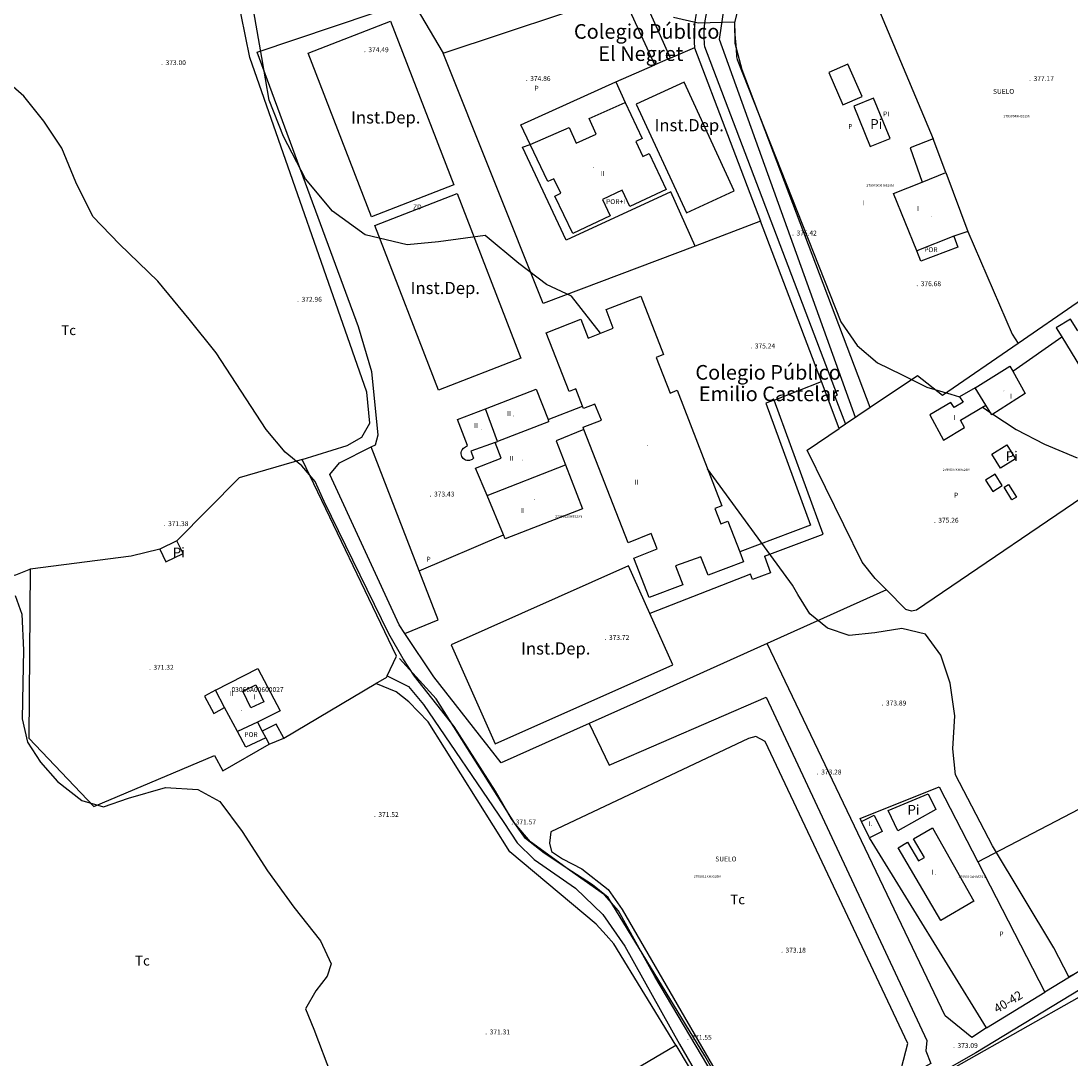
# Model space of a CAD drawing. Units: millimetres. Extents: x 689721 to 693604, y 4256758 to 4263727.
# Drawn here: x 692435 to 692650, y 4259544 to 4259757 of the extents above; entities that cross this region are included whole.
import ezdxf
from ezdxf.enums import TextEntityAlignment as Align

# ---------------------------------------------------------------- set-up
doc = ezdxf.new("R2010")
doc.units = ezdxf.units.MM
doc.header["$MEASUREMENT"] = 0
for name, color, linetype in [('Acera o Bordillo', 251, 'CONTINUOUS'), ('Alambrada o Tela metalica', 7, 'ESTILO 3'), ('Alturas', 7, 'CONTINUOUS'), ('Cota en edificación', 29, 'CONTINUOUS'), ('Curva de Nivel', 21, 'CONTINUOUS'), ('Curva de Nivel Directora', 21, 'CONTINUOUS'), ('Delim. de Uso', 115, 'CONTINUOUS'), ('Delimitación volúmenes catastro', 163, 'CONTINUOUS'), ('Edificios', 1, 'CONTINUOUS'), ('Edificios Singulares Representativos', 7, 'CONTINUOUS'), ('Eje vial', 254, 'CONTINUOUS'), ('Etiqueta de piscina', 5, 'CONTINUOUS'), ('Generico sin especificar', 251, 'CONTINUOUS'), ('Línea Interior de Edificación', 205, 'CONTINUOUS'), ('línea negra continua', 7, 'CONTINUOUS'), ('Número de portal', 7, 'CONTINUOUS'), ('Patio', 9, 'CONTINUOUS'), ('Piscina', 5, 'CONTINUOUS'), ('Porche', 21, 'CONTINUOUS'), ('Punto de Cota', 7, 'CONTINUOUS'), ('Referencia catastral', 1, 'CONTINUOUS'), ('Tapia', 251, 'ESTILO 6'), ('Texto de cota', 253, 'CONTINUOUS'), ('Usos de suelo', 115, 'CONTINUOUS'), ('Valla de Vegetacion o Seto', 115, 'ESTILO 27'), ('Via de comunicacion no asfaltada-camino', 253, 'CONTINUOUS')]:
    doc.layers.add(name, color=color, linetype=linetype)
doc.styles.add('Arial', font='Arial')
doc.styles.add('Avenir LT 55 Roman', font='Avenir LT 55 Roman')
doc.linetypes.add('ESTILO 27', pattern='A,0.0005,-5.899,0.0005,0,[130,ltypeshp.shx,S=0.211896,R=109.290046,X=-5.7,Y=0.07],0,[130,ltypeshp.shx,S=0.141421,R=98.130102,X=-5.36,Y=0.16],0,[130,ltypeshp.shx,S=0.150083,R=88.090848,X=-5.07,Y=0.175],0,[130,ltypeshp.shx,S=0.152971,R=78.690068,X=-4.77,Y=0.14],0,[130,ltypeshp.shx,S=0.150416,R=68.552264,X=-4.48,Y=0.055],0,[130,ltypeshp.shx,S=0.049244,R=66.037511,X=-4.295,Y=-0.02],0,[130,ltypeshp.shx,S=0.190394,R=113.198591,X=-4.085,Y=0.025],0,[130,ltypeshp.shx,S=0.121655,R=99.462322,X=-3.79,Y=0.12]', length=5.9)
doc.linetypes.add('ESTILO 3', pattern='A,10,0,[130,ltypeshp.shx,S=1.004092,R=45,X=-5.02,Y=-0.02],0,[130,ltypeshp.shx,S=0.997021,R=-45,X=-5.015,Y=0.025]', length=10)
doc.linetypes.add('ESTILO 6', pattern='A,10,0,[130,ltypeshp.shx,S=0.025,R=180,X=-4.51,Y=0.025],0,[130,ltypeshp.shx,S=0.083815,R=197.354025,X=-4.535,Y=0.13],0,[130,ltypeshp.shx,S=0.086023,R=215.537678,X=-4.61,Y=0.28],0,[130,ltypeshp.shx,S=0.079057,R=235.304846,X=-4.725,Y=0.395],0,[130,ltypeshp.shx,S=0.083815,R=252.645975,X=-4.87,Y=0.465],0,[130,ltypeshp.shx,S=0.070178,R=-85.914383,X=-5.02,Y=0.485],0,[130,ltypeshp.shx,S=0.096566,R=-68.749494,X=-5.18,Y=0.445],0,[130,ltypeshp.shx,S=0.07433,R=-47.726311,X=-5.325,Y=0.36],0,[130,ltypeshp.shx,S=0.091788,R=-29.357754,X=-5.425,Y=0.23],0,[130,ltypeshp.shx,S=0.070711,R=-8.130102,X=-5.48,Y=0.08]', length=10)

msp = doc.modelspace()

# ---------------------------------------------------------------- linework, layer by layer
at = {"layer": 'Acera o Bordillo'}
for points in [[(692632.143, 4259800.462, 0), (692579.556, 4259767.953, 0), (692578.656, 4259766.683, 0), (692577.516, 4259764.813, 0), (692577.036, 4259763.873, 0), (692576.586, 4259762.893, 0), (692576.186, 4259761.913, 0), (692575.786, 4259760.793, 0), (692575.496, 4259759.833, 0), (692575.206, 4259758.723, 0), (692574.806, 4259756.573, 0), (692574.686, 4259755.533, 0), (692574.606, 4259754.393, 0), (692574.576, 4259753.343, 0), (692574.626, 4259751.723, 0), (692574.716, 4259751.313, 0), (692601.867, 4259679.922, 0), (692601.437, 4259679.632, 0), (692603.606, 4259673.929, 0)], [(692564.533, 4259747.521, 0), (692557.843, 4259762.18, 0)], [(692567.777, 4259748.921, 0), (692561.343, 4259763.348, 0)], [(692572.676, 4259751.036, 0), (692567.777, 4259748.921, 0)], [(692567.717, 4259748.895, 0), (692564.533, 4259747.521, 0)], [(692567.777, 4259748.921, 0), (692567.717, 4259748.895, 0)], [(692556.566, 4259744.083, 0), (692564.533, 4259747.521, 0)], [(692572.797, 4259710.431, 0), (692567.836, 4259721.532, 0), (692546.406, 4259711.652, 0), (692537.416, 4259730.682, 0), (692539.036, 4259731.202, 0)], [(692589.016, 4259678.902, 0), (692587.286, 4259678.272, 0), (692591.885, 4259665.792, 0), (692596.445, 4259653.252, 0), (692581.927, 4259647.799, 0)], [(692587.005, 4259646.922, 0), (692599.045, 4259651.392, 0), (692589.016, 4259678.902, 0)], [(692587.005, 4259646.922, 0), (692588.215, 4259643.502, 0), (692584.525, 4259642.172, 0), (692584.155, 4259643.252, 0), (692563.535, 4259635.152, 0)], [(692559.175, 4259644.942, 0), (692522.795, 4259628.743, 0), (692531.829, 4259608.456, 0), (692568.209, 4259624.656, 0), (692563.535, 4259635.152, 0)], [(692563.535, 4259635.152, 0), (692559.175, 4259644.942, 0)], [(692632.465, 4259550.302, 0), (692629.485, 4259548.332, 0), (692624.045, 4259552.792, 0), (692587.584, 4259629.044, 0)], [(692551.085, 4259612.622, 0), (692555.205, 4259604.093, 0), (692587.335, 4259618.013, 0), (692620.295, 4259547.702, 0), (692620.055, 4259545.612, 0), (692621.105, 4259542.982, 0), (692591.274, 4259526.471, 0), (692586.952, 4259524.412, 0)], [(692663.585, 4259563.452, 0), (692627.305, 4259542.962, 0), (692623.435, 4259540.752, 0), (692624.295, 4259539.431, 0)]]:
    msp.add_polyline3d(points, dxfattribs=at)
at = {"layer": 'Alambrada o Tela metalica'}
for points in [[(692608.667, 4259677.342, 0), (692582.436, 4259746.503, 0), (692581.036, 4259751.923, 0), (692580.936, 4259756.193, 0), (692581.836, 4259759.693, 0), (692583.746, 4259763.043, 0), (692587.636, 4259765.783, 0), (692603.696, 4259775.003, 0)], [(692603.696, 4259775.003, 0), (692621.596, 4259732.393, 0)], [(692577.706, 4259768.803, 0), (692576.996, 4259767.793, 0), (692576.356, 4259766.793, 0), (692575.766, 4259765.773, 0), (692575.236, 4259764.753, 0), (692574.746, 4259763.683, 0), (692574.316, 4259762.623, 0), (692573.886, 4259761.423, 0), (692573.566, 4259760.373, 0), (692573.256, 4259759.183, 0), (692573.026, 4259758.073, 0), (692572.826, 4259756.853, 0), (692572.696, 4259755.723, 0), (692572.606, 4259754.493, 0), (692572.576, 4259753.353, 0), (692572.596, 4259752.173, 0), (692572.676, 4259751.036, 0)], [(692521.166, 4259749.953, 0), (692557.843, 4259762.18, 0)], [(692506.442, 4259669.324, 0), (692507.285, 4259669.752, 0), (692507.896, 4259671.752, 0), (692506.586, 4259684.642, 0), (692503.865, 4259693.892, 0), (692483.106, 4259750.162, 0), (692514.776, 4259760.863, 0)], [(692514.776, 4259760.863, 0), (692521.166, 4259749.953, 0)], [(692572.676, 4259751.036, 0), (692586.196, 4259715.502, 0)], [(692572.797, 4259710.431, 0), (692541.666, 4259698.652, 0), (692521.166, 4259749.953, 0)], [(692586.196, 4259715.502, 0), (692572.797, 4259710.431, 0)], [(692598.684, 4259682.672, 0), (692586.196, 4259715.502, 0)], [(692628.656, 4259713.402, 0), (692637.756, 4259692.382, 0), (692638.996, 4259690.492, 0)], [(692663.176, 4259707.163, 0), (692638.996, 4259690.492, 0)], [(692638.996, 4259690.492, 0), (692623.467, 4259679.792, 0), (692618.377, 4259683.882, 0), (692608.667, 4259677.342, 0)], [(692637.857, 4259684.812, 0), (692647.896, 4259691.872, 0)], [(692602.335, 4259673.072, 0), (692598.684, 4259682.672, 0)], [(692608.667, 4259677.342, 0), (692603.606, 4259673.929, 0)], [(692603.606, 4259673.929, 0), (692602.335, 4259673.072, 0)], [(692611.975, 4259640.052, 0), (692609.685, 4259642.372, 0), (692607.005, 4259645.692, 0), (692595.735, 4259668.622, 0), (692602.335, 4259673.072, 0)], [(692513.326, 4259631.081, 0), (692512.145, 4259632.843, 0), (692497.985, 4259663.662, 0), (692499.965, 4259666.042, 0), (692506.442, 4259669.324, 0)], [(692516.269, 4259643.924, 0), (692506.442, 4259669.324, 0)], [(692663.766, 4259667.172, 0), (692657.576, 4259662.612, 0), (692618.135, 4259635.872, 0), (692617.125, 4259635.672, 0), (692615.965, 4259636.002, 0), (692611.975, 4259640.052, 0)], [(692492.275, 4259666.742, 0), (692479.405, 4259662.952, 0), (692466.645, 4259650.053, 0)], [(692509.729, 4259622.38, 0), (692511.605, 4259626.433, 0), (692492.275, 4259666.742, 0)], [(692516.269, 4259643.924, 0), (692533.573, 4259651.284, 0)], [(692463.145, 4259648.343, 0), (692457.245, 4259646.953, 0), (692436.555, 4259644.263, 0)], [(692436.555, 4259644.263, 0), (692436.275, 4259609.652, 0), (692449.594, 4259595.661, 0), (692474.355, 4259606.062, 0), (692476.065, 4259602.972, 0), (692485.535, 4259608.402, 0)], [(692513.326, 4259631.081, 0), (692520.155, 4259633.883, 0), (692516.269, 4259643.924, 0)], [(692611.975, 4259640.052, 0), (692587.584, 4259629.044, 0)], [(692551.085, 4259612.622, 0), (692533.085, 4259604.592, 0), (692519.265, 4259622.233, 0), (692513.326, 4259631.081, 0)], [(692587.584, 4259629.044, 0), (692560.725, 4259616.923, 0), (692551.085, 4259612.622, 0)], [(692507.415, 4259620.832, 0), (692509.615, 4259622.133, 0), (692509.729, 4259622.38, 0)], [(692488.525, 4259609.662, 0), (692507.415, 4259620.832, 0)], [(692568.824, 4259546.771, 0), (692579.994, 4259528.131, 0), (692580.864, 4259523.471, 0), (692580.594, 4259522.031, 0), (692579.815, 4259521.011, 0)]]:
    msp.add_polyline3d(points, dxfattribs=at)
at = {"layer": 'Curva de Nivel'}
for points in [[(692553.445, 4259692.592), (692547.466, 4259700.172), (692542.326, 4259702.552), (692536.686, 4259706.842), (692529.806, 4259712.602), (692520.256, 4259711.322), (692513.786, 4259710.682), (692505.186, 4259712.762), (692498.506, 4259717.572), (692493.006, 4259724.212), (692488.496, 4259732.842), (692485.536, 4259740.302), (692484.026, 4259749.052), (692482.366, 4259758.392)], [(692568.356, 4259757.293), (692573.446, 4259756.143), (692580.896, 4259756.383), (692580.936, 4259753.753), (692581.176, 4259750.803), (692581.256, 4259749.173), (692581.436, 4259748.623), (692602.666, 4259694.882), (692605.986, 4259690.052), (692610.137, 4259686.542), (692615.097, 4259684.152), (692620.247, 4259681.522), (692625.177, 4259680.132), (692626.997, 4259679.582)], [(692579.104, 4259537.031), (692574.794, 4259544.611), (692555.015, 4259577.022), (692551.765, 4259579.572), (692546.385, 4259583.072), (692541.905, 4259586.102), (692538.045, 4259589.072), (692535.205, 4259593.152), (692531.905, 4259598.812), (692527.645, 4259605.412), (692523.435, 4259612.043), (692515.295, 4259622.333), (692512.975, 4259625.873), (692510.065, 4259630.993), (692496.835, 4259658.132), (692494.965, 4259662.232), (692492.255, 4259665.412), (692488.815, 4259668.252), (692484.926, 4259672.872), (692474.665, 4259688.562), (692469.175, 4259695.452), (692462.745, 4259703.272), (692454.885, 4259710.802), (692449.435, 4259716.502), (692445.895, 4259723.492), (692443.046, 4259730.502), (692439.346, 4259736.022), (692435.286, 4259741.122), (692430.376, 4259745.382)], [(692633.396, 4259676.222), (692631.617, 4259677.402)], [(692633.776, 4259675.972), (692638.606, 4259672.832), (692644.406, 4259669.832), (692651.086, 4259667.032)], [(692664.075, 4259568.292), (692649.395, 4259560.762), (692646.305, 4259566.672), (692633.725, 4259587.622), (692626.165, 4259602.103), (692625.625, 4259607.463), (692625.985, 4259614.193), (692625.035, 4259620.883), (692623.135, 4259626.653), (692619.985, 4259630.953), (692615.125, 4259632.123), (692609.605, 4259631.193), (692604.345, 4259630.643), (692599.895, 4259632.143), (692596.325, 4259635.083), (692593.825, 4259639.082), (692592.775, 4259640.962), (692575.365, 4259664.782)]]:
    msp.add_lwpolyline(points, dxfattribs=at)
at = {"layer": 'Curva de Nivel Directora'}
msp.add_lwpolyline([(692433.465, 4259638.833), (692434.885, 4259635.073), (692435.235, 4259627.693), (692435.055, 4259620.932), (692434.915, 4259613.582), (692436.005, 4259608.792), (692438.675, 4259604.752), (692442.195, 4259600.792), (692447.164, 4259596.891), (692451.564, 4259595.571), (692456.715, 4259597.322), (692464.315, 4259599.522), (692470.945, 4259599.132), (692475.395, 4259596.692), (692479.995, 4259590.522), (692485.174, 4259582.461), (692490.614, 4259575.041), (692496.024, 4259568.161), (692498.214, 4259563.451), (692497.444, 4259560.881), (692495.074, 4259557.861), (692492.994, 4259554.201), (692494.694, 4259550.021), (692498.274, 4259540.491)], dxfattribs=at)
at = {"layer": 'Delim. de Uso'}
for points in [[(692492.275, 4259666.742, 0), (692501.485, 4259669.602, 0), (692504.515, 4259671.302, 0), (692506.136, 4259674.182, 0), (692505.536, 4259680.502, 0), (692481.556, 4259749.022, 0), (692479.806, 4259757.802, 0), (692479.506, 4259760.463, 0), (692478.116, 4259761.683, 0)], [(692436.555, 4259644.263, 0), (692436.325, 4259644.123, 0), (692433.585, 4259643.043, 0), (692405.735, 4259635.913, 0)], [(692568.824, 4259546.771, 0), (692556.135, 4259567.532, 0), (692554.595, 4259569.302, 0), (692552.495, 4259571.562, 0), (692534.815, 4259586.342, 0), (692518.085, 4259612.963, 0), (692514.115, 4259617.113, 0), (692511.575, 4259619.133, 0), (692507.415, 4259620.832, 0)], [(692615.085, 4259542.101, 0), (692616.345, 4259547.132, 0), (692587.175, 4259608.983, 0), (692585.215, 4259609.973, 0), (692583.725, 4259609.603, 0), (692543.265, 4259590.442, 0), (692542.945, 4259588.162, 0), (692543.385, 4259586.442, 0), (692545.635, 4259584.932, 0), (692549.565, 4259582.872, 0), (692554.965, 4259578.642, 0), (692557.835, 4259574.582, 0), (692584.594, 4259528.311, 0), (692586.934, 4259527.131, 0), (692588.764, 4259527.291, 0), (692609.424, 4259538.711, 0), (692615.085, 4259542.101, 0)]]:
    msp.add_polyline3d(points, dxfattribs=at)
at = {"layer": 'Delimitación volúmenes catastro'}
msp.add_lwpolyline([(692483.165, 4259612.902), (692479.043, 4259611.031)], dxfattribs=at)
msp.add_polyline3d([(692625.826, 4259712.432, 0), (692618.201, 4259709.467, 0)], dxfattribs=at)
at = {"layer": 'Edificios'}
for points in [[(692558.486, 4259739.863, 0), (692561.936, 4259732.482, 0), (692560.626, 4259731.872, 0), (692562.086, 4259728.762, 0), (692563.386, 4259729.372, 0), (692566.836, 4259721.982, 0), (692559.436, 4259718.522, 0), (692557.876, 4259721.862, 0), (692553.826, 4259719.972, 0), (692555.386, 4259716.632, 0), (692547.736, 4259712.982, 0), (692544.076, 4259720.652, 0), (692545.296, 4259721.232, 0), (692543.876, 4259724.212, 0), (692542.656, 4259723.632, 0), (692539.036, 4259731.202, 0)], [(692546.966, 4259734.732, 0), (692548.406, 4259731.502, 0), (692552.556, 4259733.352, 0), (692551.116, 4259736.582, 0), (692558.486, 4259739.863, 0)], [(692539.036, 4259731.202, 0), (692546.966, 4259734.732, 0)], [(692619.306, 4259723.543, 0), (692624.186, 4259725.483, 0)], [(692624.186, 4259725.483, 0), (692628.656, 4259713.402, 0)], [(692618.201, 4259709.467, 0), (692613.416, 4259721.193, 0), (692619.306, 4259723.543, 0)], [(692625.826, 4259712.432, 0), (692626.636, 4259710.222, 0), (692619.056, 4259707.372, 0), (692618.201, 4259709.467, 0)], [(692628.656, 4259713.402, 0), (692625.826, 4259712.432, 0)], [(692549.736, 4259677.652, 0), (692548.376, 4259681.162, 0), (692547.006, 4259680.632, 0), (692542.315, 4259692.692, 0), (692549.386, 4259695.442, 0), (692550.875, 4259691.592, 0), (692556.036, 4259693.592, 0), (692554.546, 4259697.442, 0), (692561.656, 4259700.202, 0), (692566.305, 4259688.212, 0), (692564.835, 4259687.642, 0), (692567.666, 4259680.322, 0), (692569.136, 4259680.892, 0), (692578.275, 4259657.252, 0), (692576.835, 4259656.662, 0), (692578.045, 4259653.542, 0), (692579.505, 4259654.062, 0), (692581.927, 4259647.799, 0)], [(692630.147, 4259681.382, 0), (692637.287, 4259685.842, 0)], [(692637.857, 4259684.812, 0), (692640.397, 4259680.252, 0), (692633.616, 4259675.872, 0), (692632.367, 4259677.852, 0)], [(692637.287, 4259685.842, 0), (692637.857, 4259684.812, 0)], [(692529.826, 4259677.102, 0), (692540.236, 4259681.152, 0), (692542.666, 4259674.902, 0)], [(692632.367, 4259677.852, 0), (692630.147, 4259681.382, 0)], [(692542.666, 4259674.902, 0), (692549.736, 4259677.652, 0)], [(692531.845, 4259670.222, 0), (692526.875, 4259668.402, 0), (692527.425, 4259667.002, 0), (692527.355, 4259666.932, 0), (692527.115, 4259666.742, 0), (692526.895, 4259666.622, 0), (692526.585, 4259666.532, 0), (692526.335, 4259666.502, 0), (692526.055, 4259666.532, 0), (692525.785, 4259666.612, 0), (692525.555, 4259666.732, 0), (692525.305, 4259666.932, 0), (692525.145, 4259667.112, 0), (692525.005, 4259667.362, 0), (692524.915, 4259667.622, 0), (692524.875, 4259667.912, 0), (692524.885, 4259668.162, 0), (692524.955, 4259668.442, 0), (692525.065, 4259668.682, 0), (692525.335, 4259669.032, 0), (692526.195, 4259669.572, 0), (692524.126, 4259674.882, 0), (692529.826, 4259677.102, 0)], [(692550.025, 4259672.892, 0), (692544.345, 4259670.512, 0), (692546.245, 4259665.632, 0)], [(692581.927, 4259647.799, 0), (692582.715, 4259645.762, 0), (692575.445, 4259643.012, 0), (692573.995, 4259646.802, 0), (692568.785, 4259644.922, 0), (692570.255, 4259641.053, 0), (692563.415, 4259638.473, 0), (692560.275, 4259646.542, 0), (692565.055, 4259648.452, 0), (692563.775, 4259651.542, 0), (692559.065, 4259649.652, 0), (692550.025, 4259672.892, 0)], [(692530.165, 4259659.322, 0), (692527.795, 4259664.922, 0), (692533.065, 4259667.022, 0), (692531.845, 4259670.222, 0)], [(692546.245, 4259665.632, 0), (692549.755, 4259656.582, 0), (692533.905, 4259650.502, 0), (692533.573, 4259651.284, 0)], [(692533.573, 4259651.284, 0), (692530.165, 4259659.322, 0)], [(692474.505, 4259619.443, 0), (692483.245, 4259623.913, 0)], [(692483.245, 4259623.913, 0), (692487.767, 4259615.248, 0), (692483.165, 4259612.902, 0)], [(692476.415, 4259615.9, 0), (692474.505, 4259619.443, 0)], [(692479.043, 4259611.031, 0), (692476.415, 4259615.9, 0)], [(692484.825, 4259609.682, 0), (692480.785, 4259607.802, 0), (692479.043, 4259611.031, 0)], [(692483.165, 4259612.902, 0), (692484.115, 4259611.052, 0)], [(692484.115, 4259611.052, 0), (692484.825, 4259609.682, 0)], [(692606.895, 4259592.552, 0), (692609.505, 4259593.843, 0)], [(692609.505, 4259593.843, 0), (692611.135, 4259590.532, 0), (692608.525, 4259589.242, 0)], [(692608.525, 4259589.242, 0), (692606.895, 4259592.552, 0)], [(692616.315, 4259588.332, 0), (692618.575, 4259584.492, 0), (692619.795, 4259585.212, 0), (692617.565, 4259589.002, 0), (692621.445, 4259591.283, 0), (692629.905, 4259576.272, 0), (692623.145, 4259572.292, 0), (692614.375, 4259587.192, 0), (692616.315, 4259588.332, 0)]]:
    msp.add_polyline3d(points, dxfattribs=at)
at = {"layer": 'Eje vial'}
msp.add_lwpolyline([(692671.158, 4259569.954), (692630.301, 4259545.172), (692600.16, 4259528.092)], dxfattribs=at)
msp.add_polyline3d([(692605.665, 4259675.312, 0), (692577.816, 4259752.723, 0), (692578.886, 4259760.203, 0), (692582.906, 4259765.823, 0), (692622.566, 4259790.144, 0), (692653.387, 4259810.994, 0), (692662.797, 4259817.694, 0)], dxfattribs=at)
at = {"layer": 'Línea Interior de Edificación'}
msp.add_lwpolyline([(692531.845, 4259670.222), (692532.335, 4259670.412)], dxfattribs=at)
for points in [[(692550.025, 4259672.892, 0), (692549.866, 4259673.322, 0), (692553.636, 4259674.782, 0), (692552.256, 4259678.082, 0), (692549.926, 4259677.192, 0), (692549.736, 4259677.652, 0)], [(692532.335, 4259670.412, 0), (692529.826, 4259677.102, 0)], [(692542.666, 4259674.902, 0), (692542.786, 4259674.452, 0), (692532.335, 4259670.412, 0)], [(692530.165, 4259659.322, 0), (692546.245, 4259665.632, 0)]]:
    msp.add_polyline3d(points, dxfattribs=at)
at = {"layer": 'línea negra continua'}
for points in [[(692506.506, 4259716.412, 0), (692493.516, 4259749.972, 0), (692510.386, 4259756.503, 0), (692523.376, 4259722.942, 0), (692506.506, 4259716.412, 0)], [(692560.716, 4259739.473, 0), (692571.006, 4259717.232, 0), (692580.824, 4259721.774, 0), (692570.534, 4259744.015, 0), (692560.716, 4259739.473, 0)], [(692520.256, 4259680.922, 0), (692507.186, 4259714.672, 0), (692524.036, 4259721.202, 0), (692537.105, 4259687.452, 0), (692520.256, 4259680.922, 0)]]:
    msp.add_polyline3d(points, dxfattribs=at)
at = {"layer": 'Patio'}
msp.add_polyline3d([(692482.785, 4259620.533, 0), (692484.415, 4259617.113, 0), (692481.775, 4259615.853, 0), (692480.145, 4259619.273, 0), (692482.785, 4259620.533, 0)], dxfattribs=at)
at = {"layer": 'Piscina'}
for points in [[(692612.726, 4259732.493, 0), (692609.376, 4259740.713, 0), (692605.336, 4259739.063, 0), (692608.686, 4259730.843, 0), (692612.726, 4259732.493, 0)], [(692638.406, 4259666.832, 0), (692635.355, 4259664.962, 0), (692633.596, 4259667.822, 0), (692636.646, 4259669.692, 0), (692638.406, 4259666.832, 0)], [(692466.645, 4259650.053, 0), (692463.145, 4259648.343, 0)], [(692464.395, 4259645.783, 0), (692467.895, 4259647.493, 0), (692466.645, 4259650.053, 0)], [(692463.145, 4259648.343, 0), (692464.395, 4259645.783, 0)], [(692622.135, 4259595.003, 0), (692614.345, 4259590.682, 0), (692612.345, 4259594.853, 0), (692620.575, 4259598.253, 0), (692622.135, 4259595.003, 0)]]:
    msp.add_polyline3d(points, dxfattribs=at)
at = {"layer": 'Porche'}
msp.add_lwpolyline([(692637.01, 4259661.621), (692638.623, 4259659.006), (692637.709, 4259658.442), (692636.096, 4259661.057), (692637.01, 4259661.621)], dxfattribs=at)
for points in [[(692606.996, 4259741.053, 0), (692604.106, 4259747.713, 0), (692600.166, 4259746.003, 0), (692603.056, 4259739.343, 0), (692606.996, 4259741.053, 0)], [(692539.036, 4259731.202, 0), (692537.086, 4259735.232, 0), (692556.566, 4259744.083, 0)], [(692556.566, 4259744.083, 0), (692558.486, 4259739.863, 0)], [(692621.596, 4259732.393, 0), (692616.846, 4259730.573, 0), (692619.306, 4259723.543, 0)], [(692624.186, 4259725.483, 0), (692621.596, 4259732.393, 0)], [(692651.186, 4259693.052, 0), (692649.71, 4259695.487, 0), (692646.776, 4259693.712, 0), (692647.896, 4259691.872, 0)], [(692647.896, 4259691.872, 0), (692651.757, 4259685.552, 0)], [(692630.147, 4259681.382, 0), (692626.977, 4259679.572, 0), (692627.707, 4259678.442, 0), (692625.837, 4259677.342, 0), (692625.167, 4259678.392, 0), (692620.886, 4259675.872, 0), (692623.696, 4259670.702, 0), (692627.956, 4259673.302, 0), (692627.176, 4259674.752, 0), (692632.367, 4259677.852, 0)], [(692635.725, 4259661.392, 0), (692634.255, 4259663.732, 0), (692632.295, 4259662.502, 0), (692633.765, 4259660.162, 0), (692635.725, 4259661.392, 0)], [(692474.505, 4259619.443, 0), (692472.284, 4259618.228, 0), (692474.185, 4259614.722, 0), (692476.415, 4259615.9, 0)], [(692488.525, 4259609.662, 0), (692486.996, 4259612.478, 0), (692484.115, 4259611.052, 0)], [(692484.825, 4259609.682, 0), (692485.535, 4259608.402, 0)], [(692485.535, 4259608.402, 0), (692488.525, 4259609.662, 0)]]:
    msp.add_polyline3d(points, dxfattribs=at)
at = {"layer": 'Tapia'}
for points in [[(692630.695, 4259584.342, 0), (692672.365, 4259606.033, 0), (692716.135, 4259628.602, 0)], [(692730.065, 4259609.373, 0), (692717.805, 4259602.203, 0), (692644.465, 4259557.592, 0)], [(692606.895, 4259592.552, 0), (692606.605, 4259593.162, 0), (692622.785, 4259599.693, 0), (692630.695, 4259584.342, 0)], [(692632.465, 4259550.302, 0), (692608.525, 4259589.242, 0)], [(692630.695, 4259584.342, 0), (692644.465, 4259557.592, 0)], [(692632.465, 4259550.302, 0), (692644.465, 4259557.592, 0)], [(692535.094, 4259526.981, 0), (692544.644, 4259532.491, 0), (692568.824, 4259546.771, 0)]]:
    msp.add_polyline3d(points, dxfattribs=at)
at = {"layer": 'Valla de Vegetacion o Seto'}
msp.add_polyline3d([(692589.016, 4259678.902, 0), (692598.684, 4259682.672, 0)], dxfattribs=at)
at = {"layer": 'Via de comunicacion no asfaltada-camino'}
for points in [[(692586.952, 4259524.412, 0), (692584.994, 4259526.421, 0), (692564.575, 4259560.812, 0), (692557.075, 4259574.302, 0), (692554.265, 4259577.542, 0), (692547.065, 4259582.592, 0), (692539.105, 4259588.412, 0), (692535.845, 4259592.162, 0), (692519.735, 4259617.683, 0), (692512.215, 4259625.973, 0)], [(692509.729, 4259622.38, 0), (692514.045, 4259620.193, 0), (692517.165, 4259616.573, 0), (692533.585, 4259592.372, 0), (692536.365, 4259588.212, 0), (692539.805, 4259584.822, 0), (692548.305, 4259578.922, 0), (692553.885, 4259573.532, 0), (692558.395, 4259567.032, 0), (692569.604, 4259546.961, 0), (692580.484, 4259528.191, 0), (692581.344, 4259521.74, 0)]]:
    msp.add_polyline3d(points, dxfattribs=at)

# ---------------------------------------------------------------- texts
at = {"layer": 'Alturas', "color": 222, "style": 'Avenir LT 55 Roman'}
for s, p in [('P', (692540.318, 4259742.753)), ('SUELO', (692636.001, 4259742.106)), ('PI', (692611.944, 4259737.476)), ('P', (692604.604, 4259734.93)), ('II', (692553.883, 4259725.309)), ('ZD', (692515.896, 4259718.441)), ('POR+I', (692556.511, 4259719.53)), ('I', (692607.228, 4259719.296)), ('I', (692618.467, 4259718.117)), ('POR', (692621.097, 4259709.686)), ('I', (692637.514, 4259679.696)), ('II', (692534.651, 4259676.127)), ('I', (692625.899, 4259675.331)), ('II', (692527.914, 4259673.694)), ('II', (692535.212, 4259666.958)), ('II', (692560.755, 4259662.093)), ('P', (692626.3, 4259659.415)), ('II', (692537.364, 4259656.292)), ('P', (692518.208, 4259646.309)), ('II', (692477.813, 4259618.784)), ('I', (692482.537, 4259618.122)), ('POR', (692481.804, 4259610.372)), ('I', (692608.489, 4259592.128)), ('SUELO', (692579.105, 4259584.898)), ('I', (692621.466, 4259582.18)), ('P', (692635.561, 4259569.539))]:
    msp.add_text(s, height=1, dxfattribs=at).set_placement(p, align=Align.MIDDLE_CENTER)
at = {"layer": 'Cota en edificación', "color": 29, "style": 'Arial'}
for p in [(692551.876, 4259726.262), (692621.156, 4259716.162), (692635.917, 4259680.472), (692535.476, 4259675.332), (692528.956, 4259672.592), (692562.875, 4259669.312), (692537.245, 4259666.302), (692539.785, 4259658.262), (692479.755, 4259615.073), (692608.765, 4259591.432), (692621.965, 4259581.482)]:
    msp.add_text('.', height=0.75, dxfattribs=at).set_placement(p, align=Align.BOTTOM_LEFT)
at = {"layer": 'Edificios Singulares Representativos', "color": 7, "style": 'Arial'}
for s, p in [('Colegio Público', (692547.966, 4259751.953)), ('El Negret', (692552.956, 4259747.413)), ('Colegio Público', (692572.846, 4259682.132)), ('Emilio Castelar', (692573.546, 4259677.732))]:
    msp.add_text(s, height=3, dxfattribs=at).set_placement(p, align=Align.BOTTOM_LEFT)
at = {"layer": 'Etiqueta de piscina', "color": 5, "style": 'Arial'}
for p in [(692609.916, 4259735.433), (692637.666, 4259667.392), (692467.015, 4259647.673), (692617.545, 4259594.973)]:
    msp.add_text('Pi', height=2, dxfattribs=at).set_placement(p, align=Align.MIDDLE_CENTER)
at = {"layer": 'Generico sin especificar', "color": 251, "style": 'Arial'}
for p in [(692509.416, 4259736.782), (692571.583, 4259735.185), (692521.615, 4259701.852), (692544.248, 4259628.018)]:
    msp.add_text('Inst.Dep.', height=2.5, dxfattribs=at).set_placement(p, align=Align.MIDDLE_CENTER)
at = {"layer": 'Número de portal', "color": 7, "style": 'Arial'}
msp.add_text('40-42', height=1.8, rotation=30.99716, dxfattribs=at).set_placement((692637.665, 4259554.402), align=Align.BOTTOM_CENTER)
at = {"layer": 'Punto de Cota', "color": 7, "style": 'Avenir LT 55 Roman'}
for p in [(692504.946, 4259749.832), (692463.406, 4259747.182), (692538.116, 4259743.943), (692641.236, 4259743.913), (692592.666, 4259712.282), (692618.116, 4259701.902), (692491.265, 4259698.712), (692584.126, 4259689.152), (692518.415, 4259658.822), (692621.715, 4259653.462), (692463.925, 4259652.763), (692554.245, 4259629.453), (692460.915, 4259623.343), (692610.995, 4259616.023), (692597.725, 4259601.893), (692507.005, 4259593.192), (692535.135, 4259591.662), (692590.415, 4259565.412), (692529.804, 4259548.661), (692571.144, 4259547.551), (692625.645, 4259545.872)]:
    msp.add_text('.', height=1, dxfattribs=at).set_placement(p, align=Align.BOTTOM_LEFT)
at = {"layer": 'Referencia catastral', "color": 1, "style": 'Avenir LT 55 Roman'}
for s, p in [('2799004XH9529N', (692638.734, 4259737.042)), ('2799006XH9529N', (692610.67, 4259722.861)), ('2799007XH9529N', (692626.3, 4259664.613)), ('2799012XH9529N', (692546.905, 4259655.049)), ('2799011XH9529N', (692575.284, 4259581.311)), ('2799010XH9529N', (692629.539, 4259581.232))]:
    msp.add_text(s, height=0.5, dxfattribs=at).set_placement(p, align=Align.MIDDLE_CENTER)
msp.add_text('03066A00600027', height=1, dxfattribs=at).set_placement((692477.813, 4259618.784), align=Align.BOTTOM_LEFT)
at = {"layer": 'Texto de cota', "color": 253, "style": 'Avenir LT 55 Roman'}
for s, p in [('374.49', (692505.846, 4259749.832)), ('373.00', (692464.306, 4259747.182)), ('374.86', (692539.016, 4259743.943)), ('377.17', (692642.136, 4259743.913)), ('375.42', (692593.566, 4259712.282)), ('376.68', (692619.016, 4259701.902)), ('372.96', (692492.165, 4259698.712)), ('375.24', (692585.026, 4259689.152)), ('373.43', (692519.315, 4259658.822)), ('371.38', (692464.825, 4259652.763)), ('375.26', (692622.615, 4259653.462)), ('373.72', (692555.145, 4259629.453)), ('371.32', (692461.815, 4259623.343)), ('373.89', (692611.895, 4259616.023)), ('373.28', (692598.625, 4259601.893)), ('371.52', (692507.905, 4259593.192)), ('371.57', (692536.035, 4259591.662)), ('373.18', (692591.315, 4259565.412)), ('371.31', (692530.704, 4259548.661)), ('371.55', (692572.044, 4259547.551)), ('373.09', (692626.545, 4259545.872))]:
    msp.add_text(s, height=1, dxfattribs=at).set_placement(p, align=Align.BOTTOM_LEFT)
at = {"layer": 'Usos de suelo', "color": 115, "style": 'Arial'}
for p in [(692442.935, 4259691.572), (692579.995, 4259574.992), (692458.054, 4259562.451)]:
    msp.add_text('Tc', height=2, dxfattribs=at).set_placement(p, align=Align.BOTTOM_LEFT)

doc.saveas('drawing.dxf')
